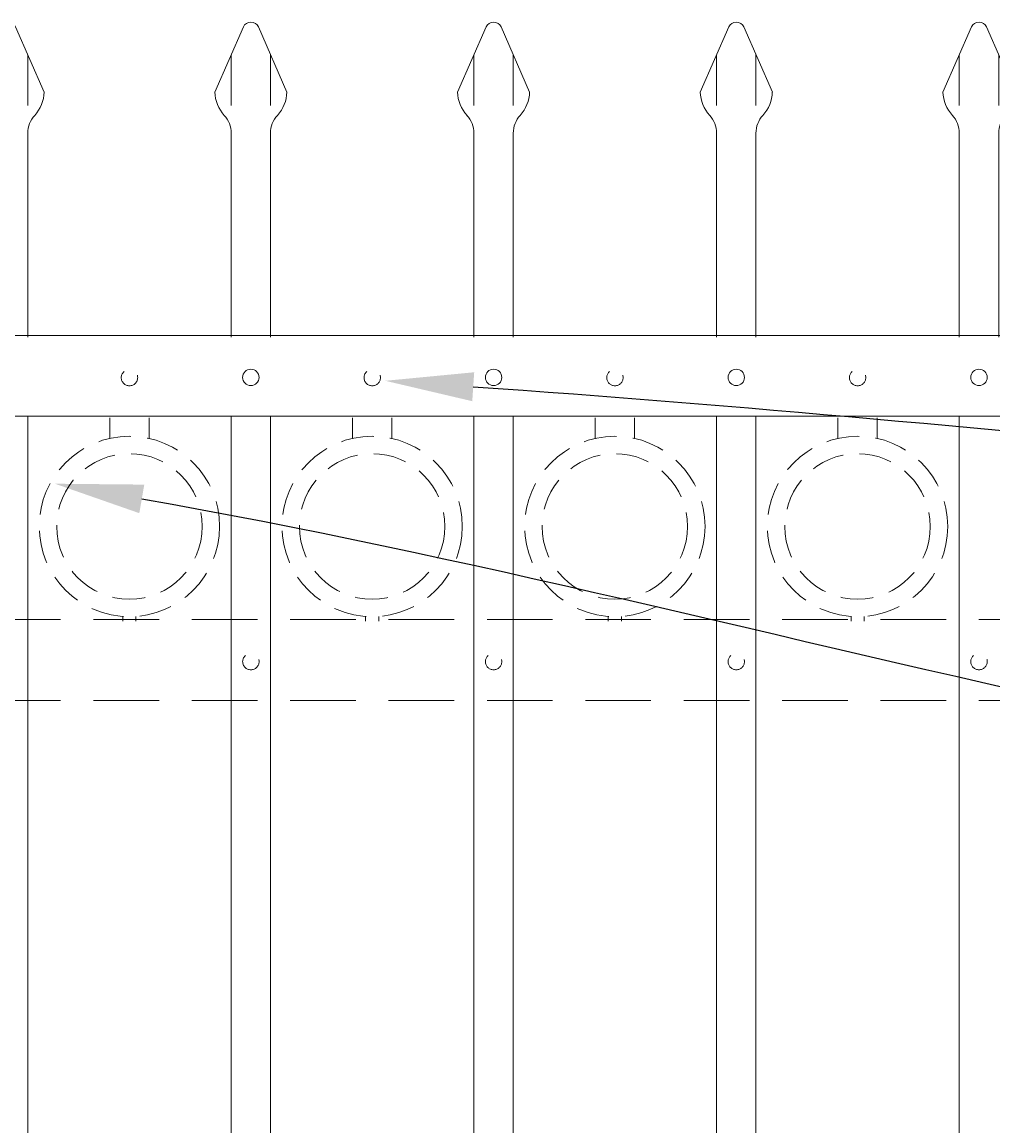
# Model space of a CAD drawing. Extents: x 99 to 5586, y 118 to 705.
# Drawn here: x 5463 to 5482, y 660 to 681 of the extents above; entities that cross this region are included whole.
import ezdxf
from ezdxf import colors
from ezdxf.entities.mleader import LeaderData, LeaderLine
from ezdxf.math import Vec2, Vec3

# ---------------------------------------------------------------- set-up
doc = ezdxf.new("R2010")
doc.units = 0
doc.header["$LTSCALE"] = 10
doc.header["$MEASUREMENT"] = 0
doc.linetypes.add('HIDDEN', pattern=[0.375, 0.25, -0.125])
doc.linetypes.add('HIDDEN2', pattern=[0.1875, 0.125, -0.0625])
for name, color, linetype, lineweight in [('3', 6, 'CONTINUOUS', 20), ('4', 80, 'CONTINUOUS', 15), ('5', 50, 'CONTINUOUS', 9)]:
    doc.layers.add(name, color=color, linetype=linetype, lineweight=lineweight)
doc.styles.get("Standard").update_dxf_attribs({"font": 'txt.shx', "height": 0.09375})

# ---------------------------------------------------------------- blocks, each defined once
blk = doc.blocks.new('3-4in LF PICKET')
at = {"layer": '4'}
for p, q in [((210.681, -66.889), (210.136, -68.128)), ((210.967, -66.889), (211.511, -68.128)), ((210.449, -68.911), (210.449, -72.796)), ((211.199, -68.911), (211.199, -72.796))]:
    blk.add_line(p, q, dxfattribs=at)
for centre, radius, start, end in [((210.824, -66.952), 0.156, 23.7106, 156.2894), ((210.824, -68.108), 0.687, 181.6594, 222.5369), ((210.824, -68.108), 0.687, 317.4631, 358.3406), ((209.949, -68.911), 0.5, 0, 42.5369), ((211.699, -68.911), 0.5, 137.4631, 180)]:
    blk.add_arc(centre, radius, start, end, dxfattribs=at)
at = {"layer": '5'}
for p, q in [((210.449, -67.417), (210.449, -68.386)), ((211.199, -67.417), (211.199, -68.386))]:
    blk.add_line(p, q, dxfattribs=at)

msp = doc.modelspace()

# ---------------------------------------------------------------- linework, layer by layer
at = {"layer": '3'}
for p, q in [((5494.05525, 675.03267), (5441.30525, 675.03267)), ((5494.05525, 675.03267), (5441.30525, 675.03267)), ((5494.05525, 675.03267), (5441.30525, 675.03267)), ((5494.05525, 673.49448), (5441.30525, 673.49448)), ((5494.05525, 673.49448), (5441.30525, 673.49448)), ((5494.05525, 673.49448), (5441.30525, 673.49448))]:
    msp.add_line(p, q, dxfattribs=at)
at = {"layer": '4'}
for p, q in [((5463.43025, 673.49448), (5463.43025, 616.57086)), ((5467.30525, 673.49448), (5467.30525, 616.57086)), ((5468.05525, 673.49448), (5468.05525, 616.57086)), ((5471.93025, 673.49448), (5471.93025, 616.57086)), ((5472.68025, 673.49448), (5472.68025, 616.57086)), ((5476.55525, 673.49448), (5476.55525, 616.57086)), ((5477.30525, 673.49448), (5477.30525, 616.57086)), ((5481.18025, 673.49448), (5481.18025, 616.57086))]:
    msp.add_line(p, q, dxfattribs=at)
for centre in [(5467.68025, 674.23233), (5472.30525, 674.23233), (5476.93025, 674.23233), (5481.55525, 674.23233)]:
    msp.add_circle(centre, 0.15625, dxfattribs=at)
at = {"layer": '5', "linetype": 'HIDDEN'}
for p, q in [((5464.99148, 673.0704), (5464.99148, 673.46323)), ((5465.74148, 673.0704), (5465.74148, 673.46323)), ((5469.61648, 673.0704), (5469.61648, 673.46323)), ((5470.36648, 673.0704), (5470.36648, 673.46323)), ((5474.24148, 673.0704), (5474.24148, 673.46323)), ((5474.99148, 673.0704), (5474.99148, 673.46323)), ((5478.86648, 673.0704), (5478.86648, 673.46323)), ((5479.61648, 673.0704), (5479.61648, 673.46323)), ((5465.24148, 669.67957), (5465.24148, 669.58823)), ((5465.49148, 669.67957), (5465.49148, 669.58823)), ((5469.86648, 669.67957), (5469.86648, 669.58823)), ((5470.11648, 669.67957), (5470.11648, 669.58823)), ((5474.49148, 669.67957), (5474.49148, 669.58823)), ((5474.74148, 669.67957), (5474.74148, 669.58823)), ((5479.11648, 669.67957), (5479.11648, 669.58823)), ((5479.36648, 669.67957), (5479.36648, 669.58823))]:
    msp.add_line(p, q, dxfattribs=at)
at = {"layer": '5', "linetype": 'HIDDEN2'}
for p, q in [((5494.05525, 669.61948), (5441.30525, 669.61948)), ((5494.05525, 669.61948), (5441.30525, 669.61948)), ((5494.05525, 669.61948), (5441.30525, 669.61948)), ((5494.05525, 668.08129), (5441.30525, 668.08129)), ((5494.05525, 668.08129), (5441.30525, 668.08129)), ((5494.05525, 668.08129), (5441.30525, 668.08129))]:
    msp.add_line(p, q, dxfattribs=at)
at = {"layer": '5', "linetype": 'HIDDEN2', "ltscale": 0.5}
for centre, radius in [((5465.36775, 674.22944), 0.15625), ((5469.99275, 674.22944), 0.15625), ((5474.61775, 674.22944), 0.15625), ((5479.24275, 674.22944), 0.15625), ((5465.36648, 671.39341), 1.7184), ((5469.99148, 671.39341), 1.7184), ((5474.61648, 671.39341), 1.7184), ((5479.24148, 671.39341), 1.7184), ((5465.36648, 671.39341), 1.38581), ((5469.99148, 671.39341), 1.38581), ((5474.61648, 671.39341), 1.38581), ((5479.24148, 671.39341), 1.38581), ((5467.68025, 668.81914), 0.15625), ((5472.30525, 668.81914), 0.15625), ((5476.93025, 668.81914), 0.15625), ((5481.55525, 668.81914), 0.15625)]:
    msp.add_circle(centre, radius, dxfattribs=at)

# ---------------------------------------------------------------- block references
at = {"layer": '5'}
for p in [(5252.23161, 747.79704), (5256.85661, 747.79704), (5261.48161, 747.79704), (5266.10661, 747.79704), (5270.73161, 747.79704)]:
    msp.add_blockref('3-4in LF PICKET', p, dxfattribs=at)

# ---------------------------------------------------------------- leaders
ml = msp.add_multileader_mtext('Standard', dxfattribs=at)
ml.set_content('')
ml.set_leader_properties()
ml.build(insert=Vec2(0, 0))
ml.multileader.update_dxf_attribs({"leader_type": 2, "text_right_attachment_type": 6, "dogleg_length": 0.4032, "arrow_head_size": 1.68})
ctx = ml.context
ctx.base_point, ctx.char_height, ctx.arrow_head_size, ctx.landing_gap_size, ctx.plane_origin = Vec3(5502.4506, 671.99533), 0.09375, 1.68, 0.09, Vec3(5502.4074, 671.99533)
ctx.right_attachment = 6
notes = []
notes.append((ctx, [(0, (1, 1, 0), (5502.0474, 671.99533), (1, 0), 0.4032, [(0, [(5470.24167, 674.1684)], 0, [])])]))
ctx.mtext, ml.multileader.dxf.content_type = None, 0
ml = msp.add_multileader_mtext('Standard', dxfattribs=at)
ml.set_content('')
ml.set_leader_properties()
ml.build(insert=Vec2(0, 0))
ml.multileader.update_dxf_attribs({"leader_type": 2, "text_right_attachment_type": 6, "dogleg_length": 0.4032, "arrow_head_size": 1.68})
ctx = ml.context
ctx.base_point, ctx.char_height, ctx.arrow_head_size, ctx.landing_gap_size, ctx.plane_origin = Vec3(5502.50535, 665.47836), 0.09375, 1.68, 0.09, Vec3(5502.46215, 665.47836)
ctx.right_attachment = 6
notes.append((ctx, [(0, (1, 1, 0), (5502.10215, 665.47836), (1, 0), 0.4032, [(0, [(5463.94742, 672.20761)], 0, [])])]))
ctx.mtext, ml.multileader.dxf.content_type = None, 0
for ctx, leaders in notes:
    for number, flags, end, landing, length, lines in leaders:
        leader = LeaderData()
        leader.index, (leader.has_last_leader_line, leader.has_dogleg_vector, leader.attachment_direction) = number, flags
        leader.last_leader_point, leader.dogleg_vector, leader.dogleg_length = Vec3(end), Vec3(landing), length
        for number, points, colour, breaks in lines:
            line = LeaderLine()
            line.index, line.vertices, line.color, line.breaks = number, Vec3.list(points), colors.encode_raw_color(colour), breaks
            leader.lines.append(line)
        ctx.leaders.append(leader)

doc.saveas('drawing.dxf')
